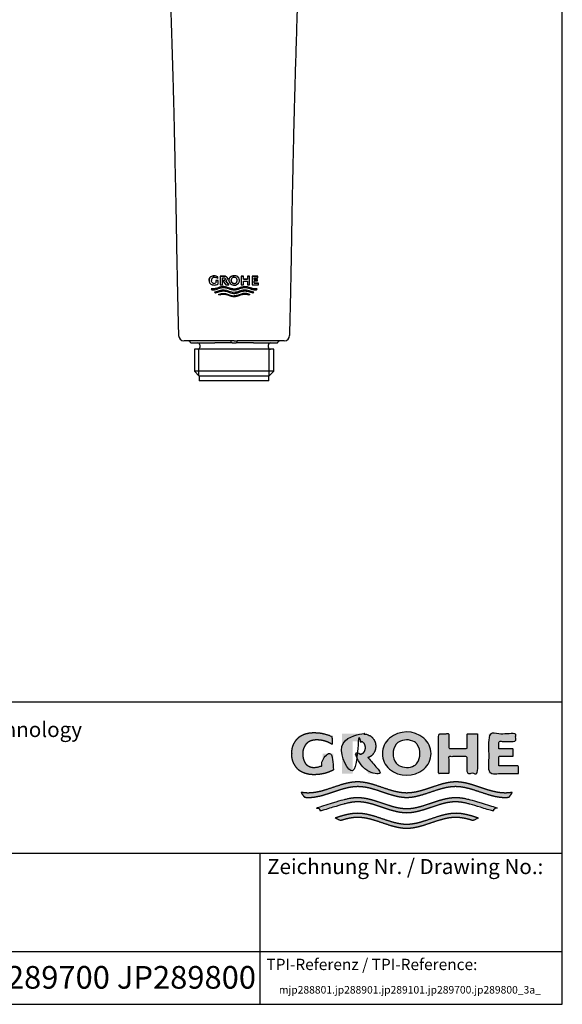
# Model space of a CAD drawing. Units: millimetres. Extents: x 7 to 203, y 5 to 291.
# Drawn here: x 131 to 203, y 5 to 135 of the extents above; entities that cross this region are included whole.
import ezdxf
from ezdxf.enums import TextEntityAlignment as Align

# ---------------------------------------------------------------- set-up
doc = ezdxf.new("R2010")
doc.units = ezdxf.units.MM
for name, color, linetype in [('Default', 7, 'Continuous'), ('Standard', 7, 'Continuous'), ('デフォルト', 7, 'Continuous')]:
    doc.layers.add(name, color=color, linetype=linetype)
doc.styles.add('SEACAD_arial_ttf', font='arial.ttf')
doc.styles.add('SEACAD_seiso_ttf', font='seiso.ttf')

msp = doc.modelspace()

# ---------------------------------------------------------------- hatches: boundary and pattern name
at = {"layer": 'Standard', "linetype": 'Continuous'}
for points in [[(172.7172, 36.0072), (172.7172, 38.1606), (171.3135, 38.1606), (171.3135, 36.617), (171.1917, 36.5611), (171.0667, 36.5113), (170.9388, 36.4676), (170.8087, 36.4305), (170.6767, 36.4), (170.5435, 36.3762), (170.4095, 36.3593), (170.2753, 36.3492), (170.1413, 36.3459), (170.0153, 36.3467), (169.8968, 36.3571), (169.7858, 36.3759), (169.6822, 36.4022), (169.5859, 36.4349), (169.4969, 36.4728), (169.3769, 36.5373), (169.2727, 36.6078), (169.1895, 36.6765), (169.1173, 36.7488), (169.0539, 36.8265), (168.9966, 36.9112), (168.943, 37.0045), (168.8907, 37.1081), (168.8365, 37.2274), (168.7844, 37.3635), (168.7525, 37.4657), (168.7241, 37.5785), (168.7002, 37.7031), (168.6818, 37.8408), (168.67, 37.9929), (168.6657, 38.1606), (168.6712, 38.3283), (168.6865, 38.4803), (168.7101, 38.6181), (168.7409, 38.7427), (168.7774, 38.8554), (168.8184, 38.9576), (168.8854, 39.0937), (168.9551, 39.213), (169.0225, 39.3166), (169.0914, 39.4099), (169.1651, 39.4946), (169.2467, 39.5723), (169.3395, 39.6447), (169.4467, 39.7133), (169.5337, 39.7608), (169.6298, 39.8062), (169.7351, 39.8483), (169.8496, 39.8863), (169.9734, 39.9189), (170.1067, 39.9452), (170.2495, 39.9641), (170.4019, 39.9745), (170.564, 39.9753), (170.7941, 39.9679), (171.0249, 39.9456), (171.255, 39.9083), (171.4829, 39.856), (171.7071, 39.789), (171.9263, 39.7076), (172.1391, 39.6124), (172.3443, 39.5043), (172.5406, 39.3842), (172.5406, 40.418), (172.3016, 40.5261), (172.0564, 40.6226), (171.806, 40.7071), (171.5511, 40.779), (171.2928, 40.8381), (171.0321, 40.8841), (170.7698, 40.9169), (170.5071, 40.9366), (170.2448, 40.9431), (169.986, 40.9418), (169.7427, 40.9259), (169.5148, 40.897), (169.302, 40.8567), (169.1042, 40.8066), (168.9214, 40.7485), (168.7534, 40.6838), (168.5999, 40.6143), (168.461, 40.5415), (168.3441, 40.4718), (168.2382, 40.4), (168.1418, 40.3253), (168.0532, 40.2469), (167.9711, 40.1642), (167.8939, 40.0763), (167.7838, 39.9332), (167.6763, 39.7744), (167.602, 39.655), (167.5285, 39.5251), (167.458, 39.3828), (167.3925, 39.2262), (167.3342, 39.0533), (167.2851, 38.8622), (167.2473, 38.6511), (167.223, 38.4179), (167.2141, 38.1608), (167.2141, 38.1606), (167.2141, 38.1603), (167.223, 37.9032), (167.2473, 37.67), (167.2851, 37.4589), (167.3342, 37.2678), (167.3925, 37.0949), (167.458, 36.9383), (167.5285, 36.796), (167.602, 36.6661), (167.6763, 36.5467), (167.7838, 36.3879), (167.8939, 36.2448), (167.9711, 36.157), (168.0532, 36.0742), (168.1418, 35.9959), (168.2382, 35.9212), (168.3441, 35.8493), (168.461, 35.7797), (168.5999, 35.7069), (168.7534, 35.6373), (168.9214, 35.5727), (169.1042, 35.5145), (169.302, 35.4644), (169.5148, 35.4241), (169.7427, 35.3952), (169.986, 35.3793), (170.2448, 35.378), (170.5291, 35.3858), (170.8139, 35.4094), (171.0982, 35.4489), (171.3804, 35.5042), (171.6594, 35.5752), (171.9338, 35.6615), (172.2023, 35.7627), (172.4638, 35.8782)], [(178.3239, 39.1424), (178.3183, 39.2945), (178.3029, 39.4325), (178.279, 39.5574), (178.248, 39.6705), (178.2111, 39.7728), (178.1697, 39.8655), (178.102, 39.989), (178.0316, 40.0972), (177.9636, 40.1912), (177.894, 40.2758), (177.8196, 40.3527), (177.7371, 40.4232), (177.6434, 40.4888), (177.5352, 40.5511), (177.4, 40.6151), (177.244, 40.6736), (177.1283, 40.708), (177.0032, 40.7377), (176.8687, 40.7615), (176.7244, 40.7786), (176.5705, 40.788), (176.4069, 40.7888), (173.8577, 40.7888), (173.8577, 35.5323), (175.2535, 35.5323), (175.2535, 39.784), (176.1576, 39.784), (176.2589, 39.7817), (176.3511, 39.7701), (176.4341, 39.7508), (176.5083, 39.7255), (176.5736, 39.6958), (176.6303, 39.6633), (176.6893, 39.6208), (176.7383, 39.5748), (176.7805, 39.5235), (176.8097, 39.4805), (176.8382, 39.4328), (176.8676, 39.3779), (176.896, 39.3152), (176.9213, 39.2428), (176.9418, 39.1587), (176.9555, 39.0611), (176.9606, 38.948), (176.9555, 38.8349), (176.9418, 38.7373), (176.9213, 38.6532), (176.896, 38.5808), (176.8676, 38.5181), (176.8382, 38.4632), (176.8001, 38.4007), (176.76, 38.3461), (176.7148, 38.2977), (176.6756, 38.2643), (176.6303, 38.2327), (176.5808, 38.204), (176.5246, 38.1772), (176.4616, 38.1536), (176.3916, 38.1342), (176.3148, 38.1202), (176.2308, 38.1126), (175.4289, 38.1126), (177.359, 35.5323), (179.0897, 35.5323), (177.3293, 37.6413), (177.4378, 37.6863), (177.5352, 37.7336), (177.6434, 37.7959), (177.7371, 37.8616), (177.8196, 37.9321), (177.894, 38.0089), (177.9636, 38.0936), (178.0316, 38.1875), (178.102, 38.2958), (178.1697, 38.4193), (178.2111, 38.512), (178.248, 38.6143), (178.279, 38.7273), (178.3029, 38.8523), (178.3183, 38.9902)], [(191.777, 40.7888), (190.4096, 40.7888), (190.4096, 38.8502), (187.9862, 38.8502), (187.9862, 40.7888), (186.6274, 40.7888), (186.6274, 35.5323), (187.9862, 35.5323), (187.9862, 37.7655), (190.4096, 37.7655), (190.4096, 35.5323), (191.777, 35.5323)], [(197.2021, 35.5323), (197.2021, 36.5373), (194.621, 36.5373), (194.621, 37.8293), (196.4923, 37.8293), (196.4923, 38.8023), (194.621, 38.8023), (194.621, 39.7839), (196.8512, 39.7839), (196.8512, 40.7888), (193.2622, 40.7888), (193.2622, 35.5323)], [(195.9438, 32.3981), (196.0283, 32.4984), (196.1095, 32.6016), (196.2123, 32.7434), (196.3085, 32.8897), (196.3979, 33.0401), (196.2355, 33.0143), (196.0731, 32.9927), (195.8566, 32.9708), (195.6401, 32.9573), (195.4236, 32.953), (194.9901, 32.9725), (194.5567, 33.0259), (194.1233, 33.1079), (193.6899, 33.2134), (193.2565, 33.3371), (192.5343, 33.5696), (191.8121, 33.8139), (191.0899, 34.046), (190.6567, 34.1693), (190.2234, 34.2742), (189.7901, 34.3556), (189.3568, 34.4081), (188.9235, 34.4267), (188.4902, 34.4077), (188.0569, 34.3548), (187.6236, 34.273), (187.1903, 34.1677), (186.757, 34.0441), (186.0347, 33.8117), (185.3125, 33.5672), (184.5902, 33.3348), (184.1569, 33.2113), (183.7235, 33.1061), (183.2902, 33.0245), (182.8568, 32.9717), (182.4235, 32.953), (181.9901, 32.9717), (181.5567, 33.0245), (181.1234, 33.1061), (180.69, 33.2113), (180.2567, 33.3348), (179.5344, 33.5672), (178.8122, 33.8117), (178.09, 34.0441), (177.6566, 34.1677), (177.2233, 34.273), (176.79, 34.3548), (176.3567, 34.4077), (175.9234, 34.4267), (175.4901, 34.4081), (175.0568, 34.3556), (174.6235, 34.2742), (174.1903, 34.1693), (173.757, 34.046), (173.0348, 33.8139), (172.3126, 33.5696), (171.5904, 33.3371), (171.157, 33.2134), (170.7237, 33.1079), (170.2903, 33.0259), (169.8568, 32.9725), (169.4233, 32.953), (169.261, 32.9554), (169.0986, 32.963), (168.8821, 32.9807), (168.6656, 33.0067), (168.4491, 33.0401), (168.5154, 32.927), (168.5857, 32.816), (168.6852, 32.6719), (168.7911, 32.5325), (168.9032, 32.3981), (169.0908, 32.3815), (169.2785, 32.3714), (169.4662, 32.3681), (169.8997, 32.3876), (170.3331, 32.441), (170.7665, 32.5231), (171.1999, 32.6286), (171.6333, 32.7523), (172.3555, 32.9848), (173.0777, 33.2292), (173.7998, 33.4612), (174.2331, 33.5846), (174.6664, 33.6895), (175.0997, 33.7709), (175.533, 33.8234), (175.9662, 33.842), (176.3967, 33.8233), (176.8271, 33.771), (177.2576, 33.6902), (177.6881, 33.5861), (178.1185, 33.4637), (178.836, 33.2333), (179.5535, 32.9904), (180.271, 32.7587), (180.7015, 32.6349), (181.132, 32.5288), (181.5625, 32.4456), (181.993, 32.3904), (182.4235, 32.3683), (182.854, 32.3904), (183.2845, 32.4456), (183.715, 32.5288), (184.1455, 32.6349), (184.576, 32.7587), (185.2934, 32.9904), (186.0109, 33.2333), (186.7284, 33.4637), (187.1589, 33.5861), (187.5893, 33.6902), (188.0198, 33.771), (188.4502, 33.8233), (188.8807, 33.842), (189.314, 33.8234), (189.7473, 33.7709), (190.1805, 33.6895), (190.6138, 33.5846), (191.0471, 33.4612), (191.7693, 33.2292), (192.4914, 32.9848), (193.2137, 32.7523), (193.647, 32.6286), (194.0804, 32.5231), (194.5138, 32.441), (194.9473, 32.3876), (195.3807, 32.3681), (195.5684, 32.3714), (195.7561, 32.3815)], [(182.4235, 30.3106), (182.854, 30.3327), (183.2845, 30.3879), (183.715, 30.4711), (184.1455, 30.5772), (184.576, 30.701), (185.2934, 30.9327), (186.0109, 31.1757), (186.7284, 31.406), (187.1589, 31.5284), (187.5893, 31.6325), (188.0198, 31.7133), (188.4502, 31.7656), (188.8807, 31.7843), (189.1187, 31.7786), (189.3567, 31.762), (189.5947, 31.7353), (189.8327, 31.6993), (190.0707, 31.6549), (190.3087, 31.603), (190.6657, 31.513), (191.0227, 31.4109), (193.7332, 30.5977), (193.9134, 30.7386), (194.0851, 30.89), (194.1674, 30.9694), (194.2473, 31.0512), (191.0227, 32.0084), (190.6728, 32.1073), (190.323, 32.1943), (190.0897, 32.2444), (189.8565, 32.2871), (189.6232, 32.3218), (189.39, 32.3476), (189.1568, 32.3635), (188.9235, 32.369), (188.4902, 32.35), (188.0569, 32.2971), (187.6236, 32.2153), (187.1903, 32.11), (186.757, 31.9865), (186.0347, 31.754), (185.3125, 31.5095), (184.5902, 31.2771), (184.1569, 31.1536), (183.7235, 31.0485), (183.2902, 30.9669), (182.8568, 30.9141), (182.4235, 30.8953), (181.9901, 30.9141), (181.5567, 30.9669), (181.1234, 31.0485), (180.69, 31.1536), (180.2567, 31.2771), (179.5344, 31.5095), (178.8122, 31.754), (178.09, 31.9865), (177.6566, 32.11), (177.2233, 32.2153), (176.79, 32.2971), (176.3567, 32.35), (175.9234, 32.369), (175.6902, 32.3635), (175.4569, 32.3476), (175.2237, 32.3218), (174.9904, 32.2871), (174.7572, 32.2444), (174.524, 32.1943), (174.1741, 32.1073), (173.8242, 32.0084), (170.5996, 31.0512), (170.7619, 30.89), (170.9335, 30.7386), (171.0226, 30.6668), (171.1137, 30.5977), (173.8242, 31.4109), (174.1812, 31.513), (174.5382, 31.603), (174.7762, 31.6549), (175.0142, 31.6993), (175.2522, 31.7353), (175.4902, 31.762), (175.7282, 31.7786), (175.9662, 31.7843), (176.3967, 31.7656), (176.8271, 31.7133), (177.2576, 31.6325), (177.6881, 31.5284), (178.1185, 31.406), (178.836, 31.1757), (179.5535, 30.9327), (180.271, 30.701), (180.7015, 30.5772), (181.132, 30.4711), (181.5625, 30.3879), (181.993, 30.3327)], [(182.4235, 28.2529), (182.854, 28.275), (183.2845, 28.3303), (183.715, 28.4135), (184.1455, 28.5195), (184.576, 28.6433), (185.2934, 28.875), (186.0109, 29.118), (186.7284, 29.3484), (187.1589, 29.4707), (187.5893, 29.5748), (188.0198, 29.6556), (188.4502, 29.7079), (188.8807, 29.7266), (189.1366, 29.7201), (189.3926, 29.7009), (189.6485, 29.6702), (189.9045, 29.629), (190.1604, 29.5785), (190.4164, 29.5196), (190.8003, 29.418), (191.1842, 29.3039), (191.9125, 29.6647), (191.4143, 29.8294), (190.9162, 29.9819), (190.5841, 30.0729), (190.252, 30.1526), (189.9199, 30.2186), (189.5877, 30.2686), (189.2556, 30.3003), (188.9235, 30.3113), (188.4902, 30.2923), (188.0569, 30.2394), (187.6236, 30.1576), (187.1903, 30.0524), (186.757, 29.9288), (186.0347, 29.6963), (185.3125, 29.4518), (184.5902, 29.2194), (184.1569, 29.0959), (183.7235, 28.9908), (183.2902, 28.9092), (182.8568, 28.8564), (182.4235, 28.8376), (181.9901, 28.8564), (181.5567, 28.9092), (181.1234, 28.9908), (180.69, 29.0959), (180.2567, 29.2194), (179.5344, 29.4518), (178.8122, 29.6963), (178.09, 29.9288), (177.6566, 30.0524), (177.2233, 30.1576), (176.79, 30.2394), (176.3567, 30.2923), (175.9234, 30.3113), (175.5913, 30.3003), (175.2592, 30.2686), (174.9271, 30.2186), (174.595, 30.1526), (174.2629, 30.0729), (173.9307, 29.9819), (173.4326, 29.8294), (172.9344, 29.6647), (173.6627, 29.3039), (174.0466, 29.418), (174.4305, 29.5196), (174.6865, 29.5785), (174.9424, 29.629), (175.1984, 29.6702), (175.4543, 29.7009), (175.7103, 29.7201), (175.9662, 29.7266), (176.3967, 29.7079), (176.8271, 29.6556), (177.2576, 29.5748), (177.6881, 29.4707), (178.1185, 29.3484), (178.836, 29.118), (179.5535, 28.875), (180.271, 28.6433), (180.7015, 28.5195), (181.132, 28.4135), (181.5625, 28.3303), (181.993, 28.275)]]:
    msp.add_hatch(color=252, dxfattribs=at).paths.add_polyline_path(points)
h = msp.add_hatch(color=252, dxfattribs=at)
edge = h.paths.add_edge_path()
edge.add_arc((182.4155, 38.8482), 3.546, 230.197019, 309.802975)
edge.add_arc((182.9869, 38.1624), 2.6534, 309.802973, 410.558843)
edge.add_arc((182.4165, 37.5302), 3.5043, 49.923269, 130.396348)
edge.add_arc((181.8793, 38.1615), 2.6754, 130.396348, 229.603652)
edge = h.paths.add_edge_path()
edge.add_arc((182.7189, 38.1628), 2.1013, 143.933878, 217.034598)
edge.add_arc((181.8964, 37.5423), 1.071, 217.034598, 240.149448)
edge.add_arc((182.4149, 38.4457), 2.1126, 240.149448, 298.655055)
edge.add_arc((182.9144, 37.5317), 1.071, 298.655055, 326.079392)
edge.add_arc((181.9738, 38.1642), 2.2045, 326.079392, 392.93378)
edge.add_arc((182.9251, 38.7805), 1.071, 32.93378, 59.704331)
edge.add_arc((182.4149, 37.9072), 2.0825, 59.704331, 121.522252)
edge.add_arc((181.8861, 38.7694), 1.071, 121.522252, 143.933878)

# ---------------------------------------------------------------- linework, layer by layer
at = {"layer": 'Default', "color": 7, "linetype": 'Continuous'}
for p, q in [((203.0049, 5), (203.0049, 291)), ((6.6, 45), (203.0049, 45)), ((6.6, 25), (203.0049, 25)), ((163, 25), (163, 5)), ((25, 12), (203.0049, 12))]:
    msp.add_line(p, q, dxfattribs=at)
at = {"layer": 'Standard', "color": 7, "linetype": 'Continuous'}
msp.add_line((6.6, 5), (203.0049, 5), dxfattribs=at)
for centre, radius, start, end in [((182.4165, 37.5302), 3.5043, 49.923269, 130.396348), ((181.8793, 38.1615), 2.6754, 130.396348, 229.603652), ((182.7189, 38.1628), 2.1013, 143.933878, 217.034598), ((181.8861, 38.7694), 1.071, 121.522252, 143.933878), ((182.4149, 37.9072), 2.0825, 59.704331, 121.522252), ((182.9251, 38.7805), 1.071, 32.93378, 59.704331), ((181.9738, 38.1642), 2.2045, 326.079392, 32.93378), ((182.9869, 38.1624), 2.6534, 309.802973, 50.558843), ((181.8964, 37.5423), 1.071, 217.034598, 240.149448), ((182.4149, 38.4457), 2.1126, 240.149448, 298.655055), ((182.9144, 37.5317), 1.071, 298.655055, 326.079392), ((182.4155, 38.8482), 3.546, 230.197019, 309.802975)]:
    msp.add_arc(centre, radius, start, end, dxfattribs=at)
for points in [[(172.7172, 36.0072), (172.7172, 38.1606), (171.3135, 38.1606), (171.3135, 36.617), (171.1917, 36.5611), (171.0667, 36.5113), (170.9388, 36.4676), (170.8087, 36.4305), (170.6767, 36.4), (170.5435, 36.3762), (170.4095, 36.3593), (170.2753, 36.3492), (170.1413, 36.3459), (170.0153, 36.3467), (169.8968, 36.3571), (169.7858, 36.3759), (169.6822, 36.4022), (169.5859, 36.4349), (169.4969, 36.4728), (169.3769, 36.5373), (169.2727, 36.6078), (169.1895, 36.6765), (169.1173, 36.7488), (169.0539, 36.8265), (168.9966, 36.9112), (168.943, 37.0045), (168.8907, 37.1081), (168.8365, 37.2274), (168.7844, 37.3635), (168.7525, 37.4657), (168.7241, 37.5785), (168.7002, 37.7031), (168.6818, 37.8408), (168.67, 37.9929), (168.6657, 38.1606), (168.6712, 38.3283), (168.6865, 38.4803), (168.7101, 38.6181), (168.7409, 38.7427), (168.7774, 38.8554), (168.8184, 38.9576), (168.8854, 39.0937), (168.9551, 39.213), (169.0225, 39.3166), (169.0914, 39.4099), (169.1651, 39.4946), (169.2467, 39.5723), (169.3395, 39.6447), (169.4467, 39.7133), (169.5337, 39.7608), (169.6298, 39.8062), (169.7351, 39.8483), (169.8496, 39.8863), (169.9734, 39.9189), (170.1067, 39.9452), (170.2495, 39.9641), (170.4019, 39.9745), (170.564, 39.9753), (170.7941, 39.9679), (171.0249, 39.9456), (171.255, 39.9083), (171.4829, 39.856), (171.7071, 39.789), (171.9263, 39.7076), (172.1391, 39.6124), (172.3443, 39.5043), (172.5406, 39.3842), (172.5406, 40.418), (172.3016, 40.5261), (172.0564, 40.6226), (171.806, 40.7071), (171.5511, 40.779), (171.2928, 40.8381), (171.0321, 40.8841), (170.7698, 40.9169), (170.5071, 40.9366), (170.2448, 40.9431), (169.986, 40.9418), (169.7427, 40.9259), (169.5148, 40.897), (169.302, 40.8567), (169.1042, 40.8066), (168.9214, 40.7485), (168.7534, 40.6838), (168.5999, 40.6143), (168.461, 40.5415), (168.3441, 40.4718), (168.2382, 40.4), (168.1418, 40.3253), (168.0532, 40.2469), (167.9711, 40.1642), (167.8939, 40.0763), (167.7838, 39.9332), (167.6763, 39.7744), (167.602, 39.655), (167.5285, 39.5251), (167.458, 39.3828), (167.3925, 39.2262), (167.3342, 39.0533), (167.2851, 38.8622), (167.2473, 38.6511), (167.223, 38.4179), (167.2141, 38.1608), (167.2141, 38.1606), (167.2141, 38.1603), (167.223, 37.9032), (167.2473, 37.67), (167.2851, 37.4589), (167.3342, 37.2678), (167.3925, 37.0949), (167.458, 36.9383), (167.5285, 36.796), (167.602, 36.6661), (167.6763, 36.5467), (167.7838, 36.3879), (167.8939, 36.2448), (167.9711, 36.157), (168.0532, 36.0742), (168.1418, 35.9959), (168.2382, 35.9212), (168.3441, 35.8493), (168.461, 35.7797), (168.5999, 35.7069), (168.7534, 35.6373), (168.9214, 35.5727), (169.1042, 35.5145), (169.302, 35.4644), (169.5148, 35.4241), (169.7427, 35.3952), (169.986, 35.3793), (170.2448, 35.378), (170.5291, 35.3858), (170.8139, 35.4094), (171.0982, 35.4489), (171.3804, 35.5042), (171.6594, 35.5752), (171.9338, 35.6615), (172.2023, 35.7627), (172.4638, 35.8782), (172.7172, 36.0072)], [(178.3239, 39.1424), (178.3183, 39.2945), (178.3029, 39.4325), (178.279, 39.5574), (178.248, 39.6705), (178.2111, 39.7728), (178.1697, 39.8655), (178.102, 39.989), (178.0316, 40.0972), (177.9636, 40.1912), (177.894, 40.2758), (177.8196, 40.3527), (177.7371, 40.4232), (177.6434, 40.4888), (177.5352, 40.5511), (177.4, 40.6151), (177.244, 40.6736), (177.1283, 40.708), (177.0032, 40.7377), (176.8687, 40.7615), (176.7244, 40.7786), (176.5705, 40.788), (176.4069, 40.7888), (173.8577, 40.7888), (173.8577, 35.5323), (175.2535, 35.5323), (175.2535, 39.784), (176.1576, 39.784), (176.2589, 39.7817), (176.3511, 39.7701), (176.4341, 39.7508), (176.5083, 39.7255), (176.5736, 39.6958), (176.6303, 39.6633), (176.6893, 39.6208), (176.7383, 39.5748), (176.7805, 39.5235), (176.8097, 39.4805), (176.8382, 39.4328), (176.8676, 39.3779), (176.896, 39.3152), (176.9213, 39.2428), (176.9418, 39.1587), (176.9555, 39.0611), (176.9606, 38.948), (176.9555, 38.8349), (176.9418, 38.7373), (176.9213, 38.6532), (176.896, 38.5808), (176.8676, 38.5181), (176.8382, 38.4632), (176.8001, 38.4007), (176.76, 38.3461), (176.7148, 38.2977), (176.6756, 38.2643), (176.6303, 38.2327), (176.5808, 38.204), (176.5246, 38.1772), (176.4616, 38.1536), (176.3916, 38.1342), (176.3148, 38.1202), (176.2308, 38.1126), (175.4289, 38.1126), (177.359, 35.5323), (179.0897, 35.5323), (177.3293, 37.6413), (177.4378, 37.6863), (177.5352, 37.7336), (177.6434, 37.7959), (177.7371, 37.8616), (177.8196, 37.9321), (177.894, 38.0089), (177.9636, 38.0936), (178.0316, 38.1875), (178.102, 38.2958), (178.1697, 38.4193), (178.2111, 38.512), (178.248, 38.6143), (178.279, 38.7273), (178.3029, 38.8523), (178.3183, 38.9902), (178.3239, 39.1424)], [(191.777, 40.7888), (190.4096, 40.7888), (190.4096, 38.8502), (187.9862, 38.8502), (187.9862, 40.7888), (186.6274, 40.7888), (186.6274, 35.5323), (187.9862, 35.5323), (187.9862, 37.7655), (190.4096, 37.7655), (190.4096, 35.5323), (191.777, 35.5323), (191.777, 40.7888)], [(197.2021, 35.5323), (193.2622, 35.5323), (193.2622, 40.7888), (196.8512, 40.7888), (196.8512, 39.7839), (194.621, 39.7839), (194.621, 38.8023), (196.4923, 38.8023), (196.4923, 37.8293), (194.621, 37.8293), (194.621, 36.5373), (197.2021, 36.5373), (197.2021, 35.5323)], [(195.9438, 32.3981), (195.7561, 32.3815), (195.5684, 32.3714), (195.3807, 32.3681), (194.9473, 32.3876), (194.5138, 32.441), (194.0804, 32.5231), (193.647, 32.6286), (193.2137, 32.7523), (192.4914, 32.9848), (191.7693, 33.2292), (191.0471, 33.4612), (190.6138, 33.5846), (190.1805, 33.6895), (189.7473, 33.7709), (189.314, 33.8234), (188.8807, 33.842), (188.4502, 33.8233), (188.0198, 33.771), (187.5893, 33.6902), (187.1589, 33.5861), (186.7284, 33.4637), (186.0109, 33.2333), (185.2934, 32.9904), (184.576, 32.7587), (184.1455, 32.6349), (183.715, 32.5288), (183.2845, 32.4456), (182.854, 32.3904), (182.4235, 32.3683), (181.993, 32.3904), (181.5625, 32.4456), (181.132, 32.5288), (180.7015, 32.6349), (180.271, 32.7587), (179.5535, 32.9904), (178.836, 33.2333), (178.1185, 33.4637), (177.6881, 33.5861), (177.2576, 33.6902), (176.8271, 33.771), (176.3967, 33.8233), (175.9662, 33.842), (175.533, 33.8234), (175.0997, 33.7709), (174.6664, 33.6895), (174.2331, 33.5846), (173.7998, 33.4612), (173.0777, 33.2292), (172.3555, 32.9848), (171.6333, 32.7523), (171.1999, 32.6286), (170.7665, 32.5231), (170.3331, 32.441), (169.8997, 32.3876), (169.4662, 32.3681), (169.2785, 32.3714), (169.0908, 32.3815), (168.9032, 32.3981), (168.7911, 32.5325), (168.6852, 32.6719), (168.5857, 32.816), (168.5154, 32.927), (168.4491, 33.0401), (168.6656, 33.0067), (168.8821, 32.9807), (169.0986, 32.963), (169.261, 32.9554), (169.4233, 32.953), (169.8568, 32.9725), (170.2903, 33.0259), (170.7237, 33.1079), (171.157, 33.2134), (171.5904, 33.3371), (172.3126, 33.5696), (173.0348, 33.8139), (173.757, 34.046), (174.1903, 34.1693), (174.6235, 34.2742), (175.0568, 34.3556), (175.4901, 34.4081), (175.9234, 34.4267), (176.3567, 34.4077), (176.79, 34.3548), (177.2233, 34.273), (177.6566, 34.1677), (178.09, 34.0441), (178.8122, 33.8117), (179.5344, 33.5672), (180.2567, 33.3348), (180.69, 33.2113), (181.1234, 33.1061), (181.5567, 33.0245), (181.9901, 32.9717), (182.4235, 32.953), (182.8568, 32.9717), (183.2902, 33.0245), (183.7235, 33.1061), (184.1569, 33.2113), (184.5902, 33.3348), (185.3125, 33.5672), (186.0347, 33.8117), (186.757, 34.0441), (187.1903, 34.1677), (187.6236, 34.273), (188.0569, 34.3548), (188.4902, 34.4077), (188.9235, 34.4267), (189.3568, 34.4081), (189.7901, 34.3556), (190.2234, 34.2742), (190.6567, 34.1693), (191.0899, 34.046), (191.8121, 33.8139), (192.5343, 33.5696), (193.2565, 33.3371), (193.6899, 33.2134), (194.1233, 33.1079), (194.5567, 33.0259), (194.9901, 32.9725), (195.4236, 32.953), (195.6401, 32.9573), (195.8566, 32.9708), (196.0731, 32.9927), (196.2355, 33.0143), (196.3979, 33.0401), (196.3085, 32.8897), (196.2123, 32.7434), (196.1095, 32.6016), (196.0283, 32.4984), (195.9438, 32.3981)], [(182.4235, 30.3106), (182.854, 30.3327), (183.2845, 30.3879), (183.715, 30.4711), (184.1455, 30.5772), (184.576, 30.701), (185.2934, 30.9327), (186.0109, 31.1757), (186.7284, 31.406), (187.1589, 31.5284), (187.5893, 31.6325), (188.0198, 31.7133), (188.4502, 31.7656), (188.8807, 31.7843), (189.1187, 31.7786), (189.3567, 31.762), (189.5947, 31.7353), (189.8327, 31.6993), (190.0707, 31.6549), (190.3087, 31.603), (190.6657, 31.513), (191.0227, 31.4109), (193.7332, 30.5977), (193.9134, 30.7386), (194.0851, 30.89), (194.1674, 30.9694), (194.2473, 31.0512), (191.0227, 32.0084), (190.6728, 32.1073), (190.323, 32.1943), (190.0897, 32.2444), (189.8565, 32.2871), (189.6232, 32.3218), (189.39, 32.3476), (189.1568, 32.3635), (188.9235, 32.369), (188.4902, 32.35), (188.0569, 32.2971), (187.6236, 32.2153), (187.1903, 32.11), (186.757, 31.9865), (186.0347, 31.754), (185.3125, 31.5095), (184.5902, 31.2771), (184.1569, 31.1536), (183.7235, 31.0485), (183.2902, 30.9669), (182.8568, 30.9141), (182.4235, 30.8953), (181.9901, 30.9141), (181.5567, 30.9669), (181.1234, 31.0485), (180.69, 31.1536), (180.2567, 31.2771), (179.5344, 31.5095), (178.8122, 31.754), (178.09, 31.9865), (177.6566, 32.11), (177.2233, 32.2153), (176.79, 32.2971), (176.3567, 32.35), (175.9234, 32.369), (175.6902, 32.3635), (175.4569, 32.3476), (175.2237, 32.3218), (174.9904, 32.2871), (174.7572, 32.2444), (174.524, 32.1943), (174.1741, 32.1073), (173.8242, 32.0084), (170.5996, 31.0512), (170.7619, 30.89), (170.9335, 30.7386), (171.0226, 30.6668), (171.1137, 30.5977), (173.8242, 31.4109), (174.1812, 31.513), (174.5382, 31.603), (174.7762, 31.6549), (175.0142, 31.6993), (175.2522, 31.7353), (175.4902, 31.762), (175.7282, 31.7786), (175.9662, 31.7843), (176.3967, 31.7656), (176.8271, 31.7133), (177.2576, 31.6325), (177.6881, 31.5284), (178.1185, 31.406), (178.836, 31.1757), (179.5535, 30.9327), (180.271, 30.701), (180.7015, 30.5772), (181.132, 30.4711), (181.5625, 30.3879), (181.993, 30.3327), (182.4235, 30.3106)], [(182.4235, 28.2529), (182.854, 28.275), (183.2845, 28.3303), (183.715, 28.4135), (184.1455, 28.5195), (184.576, 28.6433), (185.2934, 28.875), (186.0109, 29.118), (186.7284, 29.3484), (187.1589, 29.4707), (187.5893, 29.5748), (188.0198, 29.6556), (188.4502, 29.7079), (188.8807, 29.7266), (189.1366, 29.7201), (189.3926, 29.7009), (189.6485, 29.6702), (189.9045, 29.629), (190.1604, 29.5785), (190.4164, 29.5196), (190.8003, 29.418), (191.1842, 29.3039), (191.9125, 29.6647), (191.4143, 29.8294), (190.9162, 29.9819), (190.5841, 30.0729), (190.252, 30.1526), (189.9199, 30.2186), (189.5877, 30.2686), (189.2556, 30.3003), (188.9235, 30.3113), (188.4902, 30.2923), (188.0569, 30.2394), (187.6236, 30.1576), (187.1903, 30.0524), (186.757, 29.9288), (186.0347, 29.6963), (185.3125, 29.4518), (184.5902, 29.2194), (184.1569, 29.0959), (183.7235, 28.9908), (183.2902, 28.9092), (182.8568, 28.8564), (182.4235, 28.8376), (181.9901, 28.8564), (181.5567, 28.9092), (181.1234, 28.9908), (180.69, 29.0959), (180.2567, 29.2194), (179.5344, 29.4518), (178.8122, 29.6963), (178.09, 29.9288), (177.6566, 30.0524), (177.2233, 30.1576), (176.79, 30.2394), (176.3567, 30.2923), (175.9234, 30.3113), (175.5913, 30.3003), (175.2592, 30.2686), (174.9271, 30.2186), (174.595, 30.1526), (174.2629, 30.0729), (173.9307, 29.9819), (173.4326, 29.8294), (172.9344, 29.6647), (173.6627, 29.3039), (174.0466, 29.418), (174.4305, 29.5196), (174.6865, 29.5785), (174.9424, 29.629), (175.1984, 29.6702), (175.4543, 29.7009), (175.7103, 29.7201), (175.9662, 29.7266), (176.3967, 29.7079), (176.8271, 29.6556), (177.2576, 29.5748), (177.6881, 29.4707), (178.1185, 29.3484), (178.836, 29.118), (179.5535, 28.875), (180.271, 28.6433), (180.7015, 28.5195), (181.132, 28.4135), (181.5625, 28.3303), (181.993, 28.275), (182.4235, 28.2529)]]:
    msp.add_open_spline(points, degree=1, dxfattribs=at)
at = {"layer": 'デフォルト', "color": 7, "linetype": 'Continuous'}
for p, q in [((156.2765, 100.773), (156.2765, 100.7729)), ((156.9158, 100.3765), (156.9158, 100.3763)), ((156.9384, 101.3794), (156.9384, 101.3792)), ((157.1718, 100.7722), (157.1718, 100.772)), ((157.1718, 100.7722), (157.4784, 100.772)), ((157.4784, 100.7718), (157.1718, 100.772)), ((157.1718, 100.772), (157.1718, 100.4353)), ((157.4398, 101.2645), (157.4398, 101.2643)), ((157.4398, 101.0388), (157.4398, 101.2643)), ((157.4784, 100.772), (157.4784, 100.7718)), ((157.4784, 100.302), (157.4784, 100.7718)), ((157.7275, 101.3452), (157.7275, 101.345)), ((157.7275, 101.3452), (158.2842, 101.345)), ((158.2842, 101.3448), (157.7275, 101.345)), ((157.7275, 101.345), (157.7275, 100.1983)), ((158.0323, 100.1981), (158.0323, 101.1257)), ((158.0323, 101.1257), (158.2298, 101.1256)), ((158.0706, 100.7612), (158.0706, 100.761)), ((158.0706, 100.7612), (158.2457, 100.7611)), ((158.2457, 100.761), (158.0706, 100.761)), ((158.0706, 100.761), (158.4921, 100.198)), ((158.2457, 100.7611), (158.2457, 100.761)), ((158.2842, 101.345), (158.2842, 101.3448)), ((158.4856, 100.6582), (158.8701, 100.198)), ((158.8701, 100.1979), (158.4856, 100.6581)), ((158.7029, 100.9856), (158.7029, 100.9855)), ((158.8911, 100.7738), (158.8911, 100.7736)), ((159.5963, 100.373), (159.5885, 100.3733)), ((159.5963, 100.373), (159.5963, 100.3729)), ((159.9351, 101.3216), (159.9351, 101.3214)), ((160.3014, 100.7717), (160.3014, 100.7719)), ((160.5163, 101.3448), (160.8131, 101.3449)), ((160.5163, 101.3448), (160.5163, 101.3447)), ((160.8131, 101.3448), (160.5163, 101.3447)), ((160.5163, 101.3447), (160.5163, 100.1979)), ((160.8131, 101.3449), (160.8131, 101.3448)), ((160.8131, 100.9218), (160.8131, 101.3448)), ((160.8131, 100.922), (161.3423, 100.9222)), ((161.3423, 100.9221), (160.8131, 100.9218)), ((160.8131, 100.6852), (161.3423, 100.6854)), ((160.8131, 100.198), (160.8131, 100.6852)), ((161.3423, 101.3452), (161.641, 101.3453)), ((161.3423, 101.3452), (161.3423, 101.345)), ((161.641, 101.3452), (161.3423, 101.345)), ((161.3423, 101.345), (161.3423, 100.9221)), ((161.3423, 100.6854), (161.3423, 100.1982)), ((161.641, 101.3453), (161.641, 101.3452)), ((161.641, 100.1984), (161.641, 101.3452)), ((161.9653, 101.3455), (162.7491, 101.3462)), ((162.7491, 101.346), (161.9653, 101.3454)), ((161.9653, 101.3455), (161.9653, 101.3454)), ((161.9653, 101.3454), (161.9653, 100.1986)), ((162.2621, 101.1264), (162.7491, 101.1268)), ((162.2621, 100.9122), (162.2621, 101.1264)), ((162.2621, 100.9124), (162.6708, 100.9128)), ((162.6708, 100.9126), (162.2621, 100.9122)), ((162.2621, 100.6999), (162.6708, 100.7003)), ((162.2621, 100.4181), (162.2621, 100.6999)), ((162.2621, 100.4182), (162.8258, 100.4188)), ((162.8258, 100.4186), (162.2621, 100.4181)), ((162.6708, 100.9128), (162.6708, 100.9126)), ((162.6708, 100.7003), (162.6708, 100.9126)), ((162.7491, 101.3462), (162.7491, 101.346)), ((162.7491, 101.1268), (162.7491, 101.346)), ((162.8258, 100.4188), (162.8258, 100.4186)), ((162.8258, 100.1993), (162.8258, 100.4186)), ((156.5462, 99.6556), (156.5462, 99.6554)), ((156.5462, 99.6554), (156.6454, 99.5153)), ((157.0159, 99.2213), (157.0159, 99.2211)), ((157.0159, 99.2211), (157.1282, 99.1221)), ((157.7275, 100.1983), (158.0323, 100.1981)), ((158.4921, 100.198), (158.8701, 100.1979)), ((158.8701, 100.198), (158.8701, 100.1979)), ((160.5163, 100.1979), (160.8131, 100.198)), ((161.3423, 100.1982), (161.641, 100.1984)), ((161.9653, 100.1986), (162.8258, 100.1993)), ((162.0682, 99.1221), (162.1805, 99.2211)), ((162.1805, 99.2213), (162.1805, 99.2211)), ((162.551, 99.5153), (162.6501, 99.6554)), ((162.6501, 99.6556), (162.6501, 99.6554)), ((157.5258, 98.9185), (157.5258, 98.9183)), ((157.6849, 98.8395), (157.5258, 98.9183)), ((161.6706, 98.9183), (161.5115, 98.8395)), ((161.6706, 98.9185), (161.6706, 98.9183)), ((153.7135, 92.7607), (153.7135, 92.7593)), ((153.9635, 92.5093), (157.0418, 92.5093)), ((157.749, 92.5093), (157.0418, 92.5093)), ((158.2189, 92.5093), (157.749, 92.5093)), ((158.5883, 92.5093), (158.2189, 92.5093)), ((158.3384, 92.7593), (158.3384, 92.7624)), ((159.1635, 92.5093), (158.5883, 92.5093)), ((159.1635, 92.7593), (159.1635, 92.5093)), ((159.3135, 92.5093), (159.1635, 92.5093)), ((159.4385, 92.7625), (159.1996, 92.7625)), ((159.3135, 92.5093), (159.8635, 92.5093)), ((159.5885, 92.7623), (159.4385, 92.7623)), ((159.5885, 92.7623), (159.7385, 92.7623)), ((159.7385, 92.7625), (159.9775, 92.7625)), ((160.0135, 92.5093), (159.8635, 92.5093)), ((160.0135, 92.5093), (160.0135, 92.7593)), ((160.5888, 92.5093), (160.0135, 92.5093)), ((160.9581, 92.5093), (160.5888, 92.5093)), ((160.8386, 92.7624), (160.8386, 92.7593)), ((161.4281, 92.5093), (160.9581, 92.5093)), ((162.1352, 92.5093), (161.4281, 92.5093)), ((162.1352, 92.5093), (165.2135, 92.5093)), ((165.4635, 92.7593), (165.4635, 92.7607)), ((164.8273, 91.6593), (154.3498, 91.6593)), ((154.3498, 91.6593), (154.3498, 88.7481)), ((154.9308, 88.1671), (154.9308, 91.6593)), ((155.0385, 92.2593), (155.0385, 91.9093)), ((164.1385, 91.9093), (164.1385, 92.2593)), ((164.2463, 88.1671), (164.2463, 91.6593)), ((164.8273, 88.7481), (164.8273, 91.6593)), ((164.8273, 88.7481), (154.3498, 88.7481)), ((154.3498, 88.7481), (154.9885, 88.1093)), ((164.1885, 88.1093), (164.8273, 88.7481)), ((164.1885, 88.1093), (154.9885, 88.1093)), ((154.9885, 88.1093), (154.9885, 87.5093)), ((164.1885, 87.5093), (154.9885, 87.5093)), ((164.1885, 87.5093), (164.1885, 88.1093))]:
    msp.add_line(p, q, dxfattribs=at)
for centre, radius, start, end in [((156.9682, 100.7948), 0.3754, 83.89984, 183.408396), ((156.9168, 100.9576), 0.5812, 269.905581, 296.032333), ((156.9168, 100.9574), 0.5811, 269.903407, 296.035482), ((156.9367, 100.2207), 1.1588, 64.26573, 89.91388), ((156.9367, 100.2205), 1.1587, 64.266084, 89.914429), ((157.0065, 100.3772), 0.7908, 56.777236, 89.882676), ((158.3654, 100.9736), 0.3377, 290.861235, 2.014851), ((159.5947, 100.8972), 0.7552, 243.847433, 321.878473), ((159.6004, 100.6245), 0.7733, 64.350987, 90.883063), ((159.7045, 100.7745), 0.5937, 359.792745, 67.142711), ((156.9384, 101.2987), 1.1336, 270.000982, 298.446888), ((152.9886, 93.4992), 0.7387, 180.980816, 266.603006), ((155.1536, -781.9596), 874.7225, 90.0226542, 90.1422036), ((153.9635, 92.7593), 0.25, 180, 270), ((154.7885, 92.2593), 0.25, 0, 90), ((164.3885, 92.2593), 0.25, 90, 180), ((164.0234, -781.9596), 874.7225, 89.8577964, 89.9773458), ((165.2135, 92.7593), 0.25, 270, 360), ((166.1877, 93.501), 0.7406, 273.45158, 358.884978), ((154.7885, 91.9093), 0.25, 270, 360), ((164.3885, 91.9093), 0.25, 180, 270)]:
    msp.add_arc(centre, radius, start, end, dxfattribs=at)
for points, knots in [([(142.0267, 166.4802), (142.4472, 166.1711), (143.1338, 165.6621), (144.2324, 164.8638), (145.1992, 164.0846), (146.059, 163.345), (146.7654, 162.6874), (147.3118, 162.0765), (147.727, 161.5252), (148.0719, 161.001), (148.3698, 160.5068), (148.6466, 160.0109), (148.8887, 159.531), (149.0905, 159.0853), (149.2265, 158.7546), (149.3136, 158.5278), (149.3762, 158.3576), (149.4341, 158.1936), (149.4975, 158.006), (149.5653, 157.7942), (149.6598, 157.4802), (149.7826, 157.0327), (149.926, 156.4305), (150.0886, 155.6386), (150.2575, 154.6348), (150.4211, 153.3928), (150.561, 152.0212), (150.7234, 149.9674), (150.8579, 147.2498), (150.9821, 143.8401), (151.0979, 140.3137), (151.21, 136.6952), (151.3216, 132.9729), (151.4216, 129.6759), (151.5054, 126.8572), (151.5687, 124.6039), (151.6239, 122.4676), (151.6699, 120.4544), (151.7085, 118.5561), (151.7444, 116.8883), (151.776, 115.4347), (151.8044, 114.1868), (151.83, 113.0157), (151.8539, 111.9056), (151.8769, 110.8042), (151.899, 109.6581), (151.922, 108.4103), (151.9423, 107.0522), (151.9664, 105.5842), (151.9957, 104.004), (152.0271, 102.3227), (152.0606, 100.6201), (152.0976, 98.9522), (152.1302, 97.3707), (152.1658, 95.8557), (152.1999, 94.5385), (152.2227, 93.8093), (152.2328, 93.4861)], [0, 0, 0, 0, 0.02064159, 0.04014199, 0.05804717, 0.07476048, 0.08994162, 0.10075012, 0.11004399, 0.11904385, 0.1272911, 0.13452321, 0.14310563, 0.14989253, 0.15476367, 0.15779914, 0.15984835, 0.16221493, 0.16491251, 0.16793492, 0.17127487, 0.17826002, 0.18674462, 0.1962487, 0.2106378, 0.22719419, 0.24566954, 0.26468882, 0.30763453, 0.35171806, 0.39714306, 0.44419898, 0.49163575, 0.5409319, 0.57146948, 0.60042411, 0.62790119, 0.65393071, 0.67814496, 0.7012002, 0.71830504, 0.73423583, 0.74934262, 0.76348175, 0.77705251, 0.79181727, 0.80768539, 0.82517381, 0.8442086, 0.8642914, 0.88608791, 0.90901141, 0.92989637, 0.95040566, 0.96985963, 0.98867171, 1, 1, 1, 1]), ([(166.9441, 93.4861), (166.956, 93.8651), (166.9801, 94.6427), (167.0146, 95.9859), (167.0491, 97.4752), (167.0822, 99.0555), (167.12, 100.7784), (167.1576, 102.6523), (167.193, 104.6112), (167.2283, 106.6089), (167.2547, 108.5417), (167.2885, 110.4021), (167.3233, 112.1461), (167.3574, 113.7769), (167.3913, 115.2959), (167.4216, 116.7003), (167.4491, 117.9862), (167.4749, 119.1505), (167.4974, 120.2144), (167.5221, 121.2556), (167.5499, 122.4045), (167.5842, 123.7156), (167.6251, 125.1987), (167.6712, 126.8004), (167.7181, 128.4071), (167.7678, 130.0198), (167.8146, 131.6076), (167.8661, 133.2723), (167.9183, 135.0033), (167.9731, 136.8327), (168.03, 138.7355), (168.0904, 140.5804), (168.145, 142.3034), (168.1989, 143.8811), (168.2528, 145.3941), (168.3082, 146.8301), (168.3676, 148.184), (168.4326, 149.4493), (168.5153, 150.7436), (168.6193, 152.0456), (168.7496, 153.3254), (168.8949, 154.4525), (169.0501, 155.4259), (169.2132, 156.2607), (169.3473, 156.8399), (169.4494, 157.2322), (169.5253, 157.5061), (169.6264, 157.8453), (169.7645, 158.2631), (169.9486, 158.7586), (170.1882, 159.3217), (170.49, 159.9406), (170.8618, 160.6069), (171.2996, 161.3124), (171.8354, 162.0532), (172.4881, 162.7678), (173.2552, 163.4654), (174.1096, 164.1951), (175.0549, 164.9462), (176.1032, 165.7055), (176.7553, 166.1893), (177.1503, 166.4802)], [0, 0, 0, 0, 0.01328393, 0.03219693, 0.05061739, 0.07102607, 0.09300076, 0.11704951, 0.14324182, 0.16852724, 0.194101, 0.21784527, 0.24030541, 0.26138164, 0.28075319, 0.2988953, 0.31555131, 0.33035081, 0.34379591, 0.35657322, 0.37049211, 0.38809917, 0.40713359, 0.42769543, 0.44988673, 0.46912566, 0.48992215, 0.51117282, 0.5333887, 0.55677582, 0.58186287, 0.60696881, 0.62813219, 0.64860191, 0.66812071, 0.68686351, 0.70444832, 0.72086852, 0.73625823, 0.75503011, 0.77189467, 0.78672408, 0.79984623, 0.8110498, 0.820737, 0.82383063, 0.82748784, 0.83227266, 0.83822006, 0.84537887, 0.85383678, 0.86337157, 0.87416778, 0.88620624, 0.89859096, 0.91263503, 0.92793485, 0.94461772, 0.96185178, 0.980589, 1, 1, 1, 1]), ([(156.2765, 100.773), (156.2767, 100.8178), (156.2797, 100.862), (156.2957, 100.9486), (156.3092, 100.9913), (156.3615, 101.111), (156.4103, 101.1844), (156.5366, 101.2944), (156.6139, 101.3298), (156.7731, 101.3726), (156.8549, 101.3809), (156.9384, 101.3794)], [0, 0, 0, 0, 0.125, 0.125, 0.25, 0.25, 0.5, 0.5, 0.75, 0.75, 1, 1, 1, 1]), ([(156.9384, 101.3792), (156.8549, 101.3808), (156.7734, 101.3724), (156.6151, 101.33), (156.5383, 101.2955), (156.4422, 101.2121), (156.4145, 101.1802), (156.3657, 101.1099), (156.3444, 101.0715), (156.3095, 100.992), (156.296, 100.9498), (156.2797, 100.8622), (156.2767, 100.8177), (156.2765, 100.7729)], [0, 0, 0, 0, 0.25, 0.25, 0.5, 0.5, 0.625, 0.625, 0.75, 0.75, 0.875, 0.875, 1, 1, 1, 1]), ([(156.2765, 100.7729), (156.2787, 100.7287), (156.2809, 100.6846), (156.2952, 100.5982), (156.3086, 100.5555), (156.3436, 100.4755), (156.3644, 100.4378), (156.413, 100.367), (156.4414, 100.3341), (156.5044, 100.2788), (156.5399, 100.2557), (156.6142, 100.2188), (156.6528, 100.2049), (156.7719, 100.1726), (156.855, 100.1639), (156.9384, 100.1651)], [0, 0, 0, 0, 0.125, 0.125, 0.25, 0.25, 0.375, 0.375, 0.5, 0.5, 0.625, 0.625, 0.75, 0.75, 1, 1, 1, 1]), ([(156.9158, 100.3763), (156.8691, 100.3753), (156.8226, 100.3819), (156.7371, 100.4201), (156.6997, 100.4518), (156.6437, 100.531), (156.6246, 100.5769), (156.6056, 100.649), (156.601, 100.6735), (156.595, 100.7227), (156.5942, 100.7476), (156.5935, 100.7725)], [0, 0, 0, 0, 0.25, 0.25, 0.5, 0.5, 0.75, 0.75, 0.875, 0.875, 1, 1, 1, 1]), ([(158.2298, 101.1256), (158.2536, 101.126), (158.277, 101.1235), (158.3224, 101.1078), (158.3431, 101.0946), (158.3753, 101.0593), (158.3866, 101.0373), (158.4016, 100.9916), (158.4042, 100.9673), (158.4051, 100.9432)], [0, 0, 0, 0, 0.25, 0.25, 0.5, 0.5, 0.75, 0.75, 1, 1, 1, 1]), ([(158.2457, 100.7611), (158.268, 100.763), (158.29, 100.7662), (158.3315, 100.7843), (158.3501, 100.7981), (158.393, 100.8507), (158.4051, 100.8975), (158.4051, 100.9433)], [0, 0, 0, 0, 0.25, 0.25, 0.5, 0.5, 1, 1, 1, 1]), ([(158.4051, 100.9432), (158.4051, 100.9203), (158.402, 100.8979), (158.3889, 100.8543), (158.379, 100.8334), (158.3504, 100.7982), (158.3318, 100.7843), (158.2907, 100.7663), (158.2681, 100.7628), (158.2457, 100.761)], [0, 0, 0, 0, 0.25, 0.25, 0.5, 0.5, 0.75, 0.75, 1, 1, 1, 1]), ([(158.2842, 101.345), (158.3359, 101.3457), (158.3872, 101.3416), (158.4881, 101.3159), (158.5369, 101.2944), (158.6179, 101.2294), (158.6494, 101.1859), (158.6823, 101.1146), (158.6905, 101.0892), (158.6996, 101.0379), (158.7012, 101.0118), (158.7029, 100.9856)], [0, 0, 0, 0, 0.25, 0.25, 0.5, 0.5, 0.75, 0.75, 0.875, 0.875, 1, 1, 1, 1]), ([(158.7029, 100.9855), (158.7012, 101.0115), (158.6996, 101.0374), (158.6907, 101.0882), (158.6829, 101.1129), (158.6499, 101.185), (158.6184, 101.2287), (158.5375, 101.294), (158.4885, 101.3156), (158.3884, 101.3412), (158.3361, 101.3456), (158.2842, 101.3448)], [0, 0, 0, 0, 0.125, 0.125, 0.25, 0.25, 0.5, 0.5, 0.75, 0.75, 1, 1, 1, 1]), ([(159.9351, 101.3214), (159.7755, 101.3951), (159.5958, 101.4167), (159.2528, 101.3414), (159.0969, 101.2441), (158.895, 100.9557), (158.8653, 100.7657), (158.9707, 100.4322), (159.1046, 100.2996), (159.2619, 100.2193)], [0, 0, 0, 0, 0.25, 0.25, 0.5, 0.5, 0.75, 0.75, 1, 1, 1, 1]), ([(158.8912, 100.7734), (158.8912, 100.8286), (158.8992, 100.8839), (158.9583, 101.0768), (159.0559, 101.1952), (159.2978, 101.3559), (159.4422, 101.3965), (159.5885, 101.3977)], [0, 0, 0, 0, 0.15965457, 0.15965457, 0.57982728, 0.57982728, 1, 1, 1, 1]), ([(159.5963, 101.1695), (159.5699, 101.1688), (159.5435, 101.1679), (159.4917, 101.16), (159.4661, 101.1539), (159.3907, 101.1285), (159.3433, 101.1013), (159.2707, 101.0253), (159.2454, 100.9772), (159.2202, 100.9024), (159.2137, 100.8764), (159.2063, 100.8241), (159.2053, 100.7976), (159.2044, 100.7712)], [0, 0, 0, 0, 0.125, 0.125, 0.25, 0.25, 0.5, 0.5, 0.75, 0.75, 0.875, 0.875, 1, 1, 1, 1]), ([(159.5885, 100.3733), (159.5625, 100.3743), (159.5365, 100.3756), (159.4856, 100.3836), (159.4605, 100.3901), (159.3868, 100.4162), (159.3401, 100.4437), (159.269, 100.52), (159.2443, 100.5676), (159.22, 100.6416), (159.2139, 100.6672), (159.2058, 100.719), (159.2047, 100.7451), (159.2044, 100.7713)], [0, 0, 0, 0, 0.125, 0.125, 0.25, 0.25, 0.5, 0.5, 0.75, 0.75, 0.875, 0.875, 1, 1, 1, 1]), ([(159.2044, 100.7712), (159.2047, 100.7447), (159.2059, 100.7184), (159.2139, 100.6668), (159.22, 100.6414), (159.2446, 100.5664), (159.27, 100.5181), (159.343, 100.4412), (159.3901, 100.4144), (159.4648, 100.3888), (159.4904, 100.3823), (159.5431, 100.3749), (159.5697, 100.3739), (159.5963, 100.3729)], [0, 0, 0, 0, 0.125, 0.125, 0.25, 0.25, 0.5, 0.5, 0.75, 0.75, 0.875, 0.875, 1, 1, 1, 1]), ([(159.9882, 100.7712), (159.9879, 100.7977), (159.9867, 100.824), (159.9787, 100.8756), (159.9727, 100.901), (159.948, 100.9759), (159.9227, 101.0243), (159.8496, 101.1011), (159.8025, 101.128), (159.7279, 101.1536), (159.7023, 101.16), (159.6495, 101.1675), (159.6229, 101.1685), (159.5963, 101.1695)], [0, 0, 0, 0, 0.125, 0.125, 0.25, 0.25, 0.5, 0.5, 0.75, 0.75, 0.875, 0.875, 1, 1, 1, 1]), ([(159.5963, 100.3729), (159.6228, 100.3735), (159.6492, 100.3745), (159.7009, 100.3824), (159.7265, 100.3885), (159.8019, 100.4138), (159.8493, 100.4411), (159.922, 100.5171), (159.9473, 100.5652), (159.9724, 100.64), (159.9789, 100.6659), (159.9864, 100.7183), (159.9873, 100.7447), (159.9882, 100.7712)], [0, 0, 0, 0, 0.125, 0.125, 0.25, 0.25, 0.5, 0.5, 0.75, 0.75, 0.875, 0.875, 1, 1, 1, 1]), ([(160.1888, 100.431), (160.2134, 100.4678), (160.2375, 100.5049), (160.2725, 100.5855), (160.2852, 100.6289), (160.3004, 100.7158), (160.303, 100.7597), (160.298, 100.8482), (160.2904, 100.8924), (160.265, 100.9767), (160.247, 101.0178), (160.2026, 101.0945), (160.1764, 101.13), (160.1169, 101.196), (160.0839, 101.2258), (160.0133, 101.2786), (159.9749, 101.3011), (159.9351, 101.3214)], [0, 0, 0, 0, 0.125, 0.125, 0.25, 0.25, 0.375, 0.375, 0.5, 0.5, 0.625, 0.625, 0.75, 0.75, 0.875, 0.875, 1, 1, 1, 1]), ([(162.6501, 99.6554), (162.5293, 99.6373), (162.4076, 99.6312), (162.1634, 99.6621), (162.0405, 99.6951), (161.6761, 99.8098), (161.4361, 99.9117), (160.9153, 99.9808), (160.6502, 99.9108), (160.1412, 99.7408), (159.8819, 99.6386), (159.3471, 99.6329), (159.0886, 99.7279), (158.5784, 99.9014), (158.3115, 99.9786), (157.7794, 99.9203), (157.5356, 99.8151), (157.0419, 99.6586), (156.7923, 99.6168), (156.5462, 99.6554)], [0, 0, 0, 0, 0.0625, 0.0625, 0.125, 0.125, 0.25, 0.25, 0.375, 0.375, 0.5, 0.5, 0.625, 0.625, 0.75, 0.75, 0.875, 0.875, 1, 1, 1, 1]), ([(156.5462, 99.6556), (156.7894, 99.6175), (157.0377, 99.6578), (157.5262, 99.8119), (157.7671, 99.9157), (158.2934, 99.98), (158.5541, 99.9092), (159.0623, 99.7376), (159.3141, 99.639), (159.5885, 99.6359)], [0, 0, 0, 0, 0.25, 0.25, 0.5, 0.5, 0.75, 0.75, 1, 1, 1, 1]), ([(156.6454, 99.5153), (156.8859, 99.4934), (157.1228, 99.5508), (157.5962, 99.7051), (157.8337, 99.8011), (158.3435, 99.8475), (158.5935, 99.7712), (159.0858, 99.6049), (159.3299, 99.5107), (159.5982, 99.5075)], [0, 0, 0, 0, 0.25, 0.25, 0.5, 0.5, 0.75, 0.75, 1, 1, 1, 1]), ([(162.1805, 99.2211), (161.9769, 99.2811), (161.7711, 99.3427), (161.3546, 99.4664), (161.1349, 99.5238), (160.6903, 99.4812), (160.477, 99.4045), (160.0479, 99.258), (159.8249, 99.188), (159.149, 99.1836), (158.7372, 99.459), (158.0575, 99.5244), (157.8413, 99.4664), (157.4251, 99.3427), (157.2195, 99.281), (157.0159, 99.2211)], [0, 0, 0, 0, 0.125, 0.125, 0.25, 0.25, 0.375, 0.375, 0.5, 0.5, 0.75, 0.75, 0.875, 0.875, 1, 1, 1, 1]), ([(157.1282, 99.1221), (157.3242, 99.1807), (157.5222, 99.241), (157.823, 99.3291), (157.9246, 99.3558), (158.0826, 99.3768), (158.1363, 99.3804), (158.242, 99.3799), (158.2945, 99.3758), (158.5558, 99.3408), (158.7604, 99.2659), (159.0673, 99.1618), (159.17, 99.1282), (159.3273, 99.0901), (159.3803, 99.0794), (159.4879, 99.0637), (159.5429, 99.0607), (159.5982, 99.0586)], [0, 0, 0, 0, 0.25, 0.25, 0.375, 0.375, 0.4375, 0.4375, 0.5, 0.5, 0.75, 0.75, 0.875, 0.875, 0.9375, 0.9375, 1, 1, 1, 1]), ([(157.5258, 98.9183), (157.6932, 98.9741), (157.8619, 99.0303), (158.2184, 99.0713), (158.3977, 99.0459), (158.9133, 98.906), (159.2539, 98.7324), (159.9729, 98.7422), (160.3015, 98.9125), (160.8158, 99.0495), (160.9955, 99.0705), (161.339, 99.0277), (161.5063, 98.9729), (161.6706, 98.9183)], [0, 0, 0, 0, 0.125, 0.125, 0.25, 0.25, 0.5, 0.5, 0.75, 0.75, 0.875, 0.875, 1, 1, 1, 1]), ([(159.5885, 99.6359), (159.8588, 99.6329), (160.1144, 99.7312), (160.624, 99.9029), (160.8911, 99.9798), (161.4195, 99.9181), (161.6626, 99.815), (162.0312, 99.6979), (162.1543, 99.6642), (162.3917, 99.6328), (162.5072, 99.6364), (162.6209, 99.6515)], [0, 0, 0, 0, 0.252496722, 0.252496722, 0.504993444, 0.504993444, 0.757490166, 0.757490166, 0.883738528, 0.883738528, 1, 1, 1, 1]), ([(161.6706, 98.9185), (161.5047, 98.9736), (161.3375, 99.0288), (161.0733, 99.0606), (160.9823, 99.0614), (160.8061, 99.0432), (160.7195, 99.0244), (160.4617, 98.9545), (160.2924, 98.8903), (160.0348, 98.809), (159.9482, 98.7842), (159.7714, 98.748), (159.6801, 98.7365), (159.5885, 98.7374)], [0, 0, 0, 0, 0.25, 0.25, 0.375, 0.375, 0.5, 0.5, 0.75, 0.75, 0.875, 0.875, 1, 1, 1, 1]), ([(159.5982, 99.5075), (159.8628, 99.518), (160.108, 99.6042), (160.5989, 99.7699), (160.8523, 99.8467), (161.3578, 99.8037), (161.5948, 99.7094), (162.0668, 99.5531), (162.3089, 99.4933), (162.551, 99.5153)], [0, 0, 0, 0, 0.25, 0.25, 0.5, 0.5, 0.75, 0.75, 1, 1, 1, 1]), ([(159.5982, 99.0586), (159.6528, 99.0608), (159.7073, 99.0635), (159.814, 99.0786), (159.8666, 99.0895), (160.0231, 99.1272), (160.1255, 99.1607), (160.4318, 99.2645), (160.6337, 99.3394), (160.8975, 99.3763), (160.9511, 99.3807), (161.0593, 99.3807), (161.1124, 99.3763), (161.2694, 99.3548), (161.3713, 99.3294), (161.5728, 99.2729), (161.6724, 99.2413), (161.8711, 99.181), (161.97, 99.1516), (162.0682, 99.1221)], [0, 0, 0, 0, 0.0625, 0.0625, 0.125, 0.125, 0.25, 0.25, 0.5, 0.5, 0.5625, 0.5625, 0.625, 0.625, 0.75, 0.75, 0.875, 0.875, 1, 1, 1, 1]), ([(159.5982, 98.6097), (159.5564, 98.6115), (159.5147, 98.6133), (159.4324, 98.6218), (159.3919, 98.6285), (159.2712, 98.6529), (159.192, 98.6745), (158.9565, 98.748), (158.8017, 98.8065), (158.4889, 98.8995), (158.3305, 98.9332), (158.0832, 98.9296), (158.001, 98.919), (157.8412, 98.8859), (157.7628, 98.8629), (157.6849, 98.8395)], [0, 0, 0, 0, 0.0625, 0.0625, 0.125, 0.125, 0.25, 0.25, 0.5, 0.5, 0.75, 0.75, 0.875, 0.875, 1, 1, 1, 1]), ([(161.5115, 98.8395), (161.4345, 98.8626), (161.3572, 98.8854), (161.2002, 98.9183), (161.1205, 98.929), (160.9577, 98.9323), (160.8745, 98.9251), (160.7131, 98.8977), (160.6338, 98.8775), (160.3977, 98.8077), (160.2424, 98.7487), (160.0059, 98.675), (159.9264, 98.6532), (159.8052, 98.6287), (159.7645, 98.6218), (159.682, 98.6131), (159.6401, 98.6114), (159.5982, 98.6097)], [0, 0, 0, 0, 0.125, 0.125, 0.25, 0.25, 0.375, 0.375, 0.5, 0.5, 0.75, 0.75, 0.875, 0.875, 0.9375, 0.9375, 1, 1, 1, 1])]:
    msp.add_open_spline(points, degree=3, knots=knots, dxfattribs=at)
for points, weights in [([(159.1996, 92.7625), (152.3388, 92.7621), (153.7135, 92.7598)], [1, 0.657507292776, 1]), ([(165.4635, 92.7598), (166.8382, 92.7621), (159.9775, 92.7625)], [1, 0.65750729277, 1])]:
    msp.add_rational_spline(points, weights, degree=2, dxfattribs=at)

# ---------------------------------------------------------------- texts
at = {"layer": 'Default', "color": 7, "linetype": 'Continuous'}
for s, height, style, p in [('Grohe Water Technology', 2, 'SEACAD_arial_ttf', (108.0569, 42.3608)), ('Zeichnung Nr. / Drawing No.:', 2, 'SEACAD_arial_ttf', (163.9514, 24.2274)), ('TPI-Referenz / TPI-Reference:', 1.5, 'SEACAD_arial_ttf', (163.858, 11.0268)), ('JP288801 JP288901 JP289001 JP289700 JP289800', 3, 'SEACAD_seiso_ttf', (66.7727, 10.0682)), ('mjp288801.jp288901.jp289101.jp289700.jp289800_3a_', 1, 'SEACAD_arial_ttf', (165.5163, 7.4217))]:
    msp.add_text(s, height=height, dxfattribs=dict(at, style=style)).set_placement(p, align=Align.TOP_LEFT)

doc.saveas('drawing.dxf')
